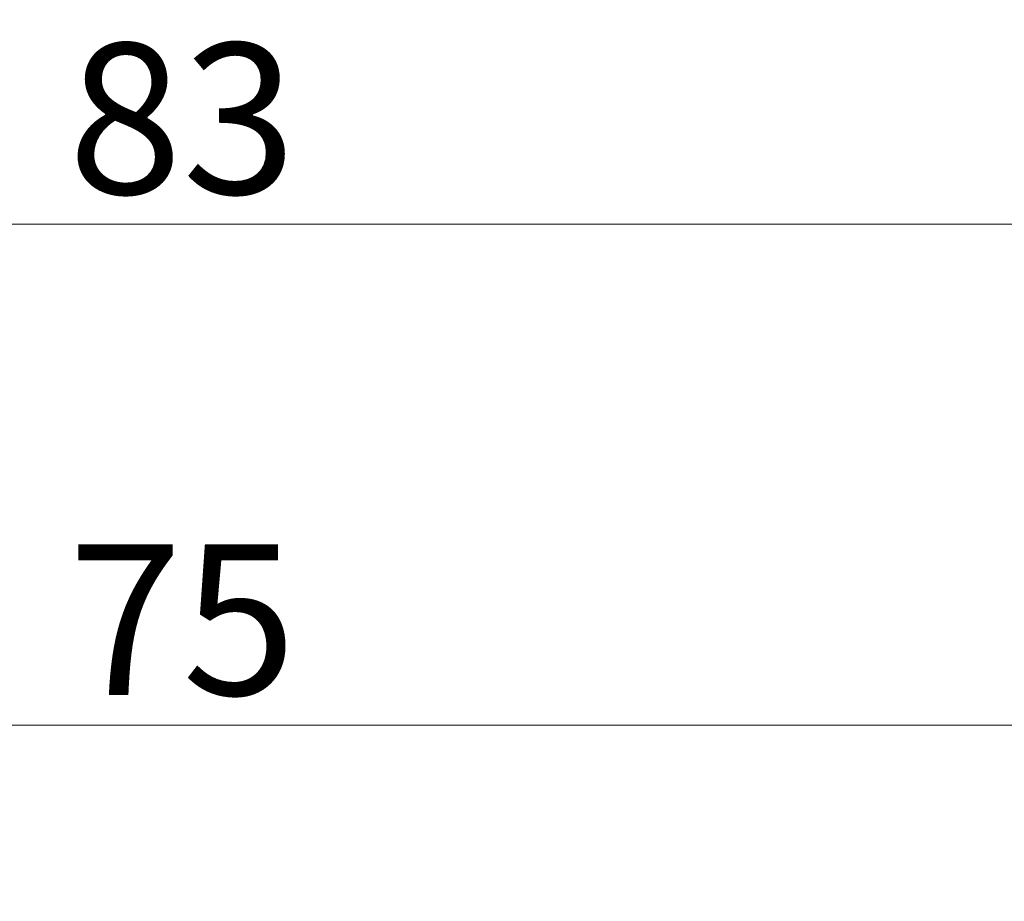
# Model space of a CAD drawing. Units: millimetres. Extents: x 57357 to 57648, y -7941 to -7742.
# Drawn here: x 57419 to 57437, y -7812 to -7796 of the extents above; entities that cross this region are included whole.
import ezdxf

# ---------------------------------------------------------------- set-up
doc = ezdxf.new("R2010")
doc.units = ezdxf.units.MM
doc.layers.add('DIM', color=3, linetype='Continuous', lineweight=13)
doc.styles.get("Standard").update_dxf_attribs({"font": 'txt', "bigfont": 'gbcbig.shx'})
doc.dimstyles.new('Standard$0', dxfattribs={"dimscale": 10, "dimtxt": 0.18, "dimasz": 0.18, "dimexe": 0.05, "dimexo": 0, "dimgap": 0.05, "dimtad": 1, "dimzin": 0, "dimdsep": 46, "dimtxsty": 'Standard', "dimcen": 0.05, "dimclrd": 3, "dimclre": 3, "dimclrt": 4, "dimazin": 0, "dimtfac": 1, "dimtmove": 0, "dimatfit": 3, "dimfxl": 0, "dimtolj": 1, "dimtzin": 0, "dimlwd": -1, "dimlwe": -1, "dimarcsym": 0})

# ---------------------------------------------------------------- blocks, each defined once
blk = doc.blocks.new('*D75')
at = {"layer": 'Defpoints', "color": 0, "lineweight": 30, "transparency": 16777216}
for p in [(57459.825, -7809.098), (57384.825, -7836.353), (57459.825, -7836.353)]:
    blk.add_point(p, dxfattribs=at)
at = {"layer": 'DIM', "color": 0, "transparency": 16777216}
for p, q in [((57384.825, -7836.353), (57384.825, -7808.559)), ((57459.825, -7836.353), (57459.825, -7808.559)), ((57386.985, -7809.098), (57457.665, -7809.098))]:
    blk.add_line(p, q, dxfattribs=at)
at = {"layer": 'DIM', "color": 0, "lineweight": 30, "transparency": 16777216}
for points in [[(57386.985, -7808.738), (57386.985, -7809.458), (57384.825, -7809.098)], [(57457.665, -7808.738), (57457.665, -7809.458), (57459.825, -7809.098)]]:
    blk.add_solid(points, dxfattribs=at)
at = {"layer": 'DIM', "color": 0, "transparency": 16777216, "insert": (57422.325, -7807.209), "char_height": 2.7, "attachment_point": 5}
blk.add_mtext('\\A1;75', dxfattribs=at)
blk = doc.blocks.new('*D76')
at = {"layer": 'Defpoints', "color": 0, "lineweight": 30, "transparency": 16777216}
for p in [(57464.003, -7800.121), (57380.646, -7827.224), (57464.003, -7827.224)]:
    blk.add_point(p, dxfattribs=at)
at = {"layer": 'DIM', "color": 0, "transparency": 16777216}
for p, q in [((57380.646, -7827.224), (57380.646, -7799.582)), ((57464.003, -7827.224), (57464.003, -7799.582)), ((57382.806, -7800.121), (57461.843, -7800.121))]:
    blk.add_line(p, q, dxfattribs=at)
at = {"layer": 'DIM', "color": 0, "lineweight": 30, "transparency": 16777216}
for points in [[(57382.806, -7799.761), (57382.806, -7800.481), (57380.646, -7800.121)], [(57461.843, -7799.761), (57461.843, -7800.481), (57464.003, -7800.121)]]:
    blk.add_solid(points, dxfattribs=at)
at = {"layer": 'DIM', "color": 0, "transparency": 16777216, "insert": (57422.325, -7798.232), "char_height": 2.7, "attachment_point": 5}
blk.add_mtext('\\A1;{\\Ftxt,chineset|c134;83}', dxfattribs=at)

msp = doc.modelspace()

# ---------------------------------------------------------------- dimensions: what is measured, and where the dimension line sits
at = {"layer": 'DIM', "color": 0}
for base, p1, p2, text, picture, middle in [((57464.003, -7800.121), (57380.646, -7827.224), (57464.003, -7827.224), '{\\Ftxt,chineset|c134;83}', '*D76', (57422.325, -7798.232)), ((57459.825, -7809.098), (57384.825, -7836.353), (57459.825, -7836.353), '75', '*D75', (57422.325, -7807.209))]:
    dim = msp.add_linear_dim(base=base, p1=p1, p2=p2, text=text, dimstyle='Standard$0', override={"dimscale": 15, "dimasz": 0.144, "dimexe": 0.035982, "dimgap": 0.035982, "dimdec": 1, "dimclrd": 0, "dimclre": 0, "dimclrt": 0, "dimtdec": 1}, dxfattribs=at)
    dim.commit()
    dim.dimension.update_dxf_attribs({"geometry": picture, "text_midpoint": middle})

doc.saveas('drawing.dxf')
